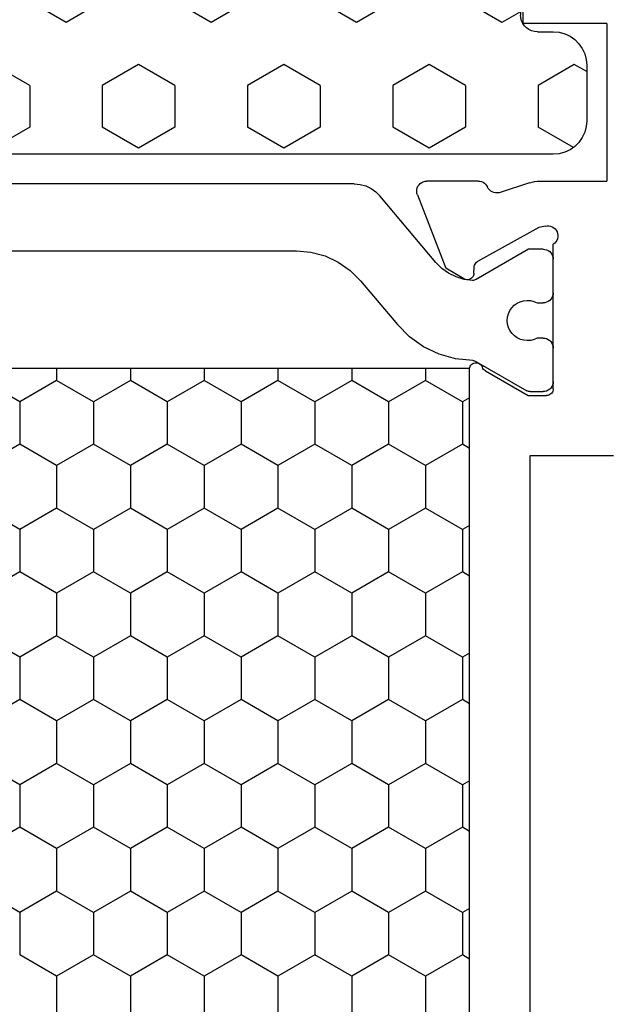
# Model space of a CAD drawing. Units: millimetres. Extents: x 0 to 2965, y -3223 to -50.
# Drawn here: x 2543 to 2561, y -616 to -587 of the extents above; entities that cross this region are included whole.
import ezdxf

# ---------------------------------------------------------------- set-up
doc = ezdxf.new("R2010")
doc.units = ezdxf.units.MM
doc.header["$PDMODE"] = 3
doc.header["$PDSIZE"] = -0.5
for name, color, linetype in [('CrossSectionsDim', 3, 'Continuous'), ('CrossSectionsGums', 1, 'Continuous'), ('CrossSectionsProfils', 7, 'Continuous')]:
    doc.layers.add(name, color=color, linetype=linetype)
doc.styles.add('CrossSection', font='simplex.shx', dxfattribs={"height": 3})
doc.dimstyles.new('CrossSection', dxfattribs={"dimtxt": 3, "dimasz": 3, "dimexe": 1.25, "dimexo": 0.625, "dimtad": 1, "dimdec": 1, "dimtxsty": 'CrossSection', "dimblk": 'NONE', "dimcen": 2.5, "dimclrd": 256, "dimclre": 256, "dimadec": 0, "dimazin": 2, "dimtfac": 1, "dimtdec": 4, "dimtofl": 0, "dimtmove": 0, "dimatfit": 3, "dimfxl": 1, "dimtolj": 1, "dimtzin": 0, "dimarcsym": 0})

# ---------------------------------------------------------------- blocks, each defined once
blk = doc.blocks.new('18_24084_X', base_point=(1602.512, 1587.426))
at = {"layer": 'CrossSectionsProfils', "color": 1}
for p, q in [((1627.596, 1604.458), (1627.596, 1622.594)), ((1629.596, 1620.867), (1629.596, 1606.185)), ((1634.098, 1614.434), (1633.463, 1615.533)), ((1635.368, 1614.434), (1636.003, 1615.533)), ((1637.908, 1614.434), (1637.273, 1615.533)), ((1639.178, 1614.434), (1639.813, 1615.533)), ((1641.718, 1614.434), (1641.083, 1615.533)), ((1642.988, 1614.434), (1643.623, 1615.533)), ((1645.528, 1614.434), (1644.893, 1615.533)), ((1646.798, 1614.434), (1647.433, 1615.533)), ((1649.338, 1614.434), (1648.703, 1615.533)), ((1633.463, 1613.334), (1634.098, 1614.434)), ((1634.098, 1614.434), (1635.368, 1614.434)), ((1636.003, 1613.334), (1635.368, 1614.434)), ((1637.273, 1613.334), (1637.908, 1614.434)), ((1637.908, 1614.434), (1639.178, 1614.434)), ((1639.813, 1613.334), (1639.178, 1614.434)), ((1641.083, 1613.334), (1641.718, 1614.434)), ((1641.718, 1614.434), (1642.988, 1614.434)), ((1643.623, 1613.334), (1642.988, 1614.434)), ((1644.893, 1613.334), (1645.528, 1614.434)), ((1645.528, 1614.434), (1646.798, 1614.434)), ((1647.433, 1613.334), (1646.798, 1614.434)), ((1648.703, 1613.334), (1649.338, 1614.434)), ((1649.338, 1614.434), (1650.608, 1614.434)), ((1651.243, 1613.334), (1650.608, 1614.434)), ((1633.105, 1613.334), (1633.463, 1613.334)), ((1634.098, 1612.234), (1633.463, 1613.334)), ((1635.368, 1612.234), (1636.003, 1613.334)), ((1636.003, 1613.334), (1637.273, 1613.334)), ((1637.908, 1612.234), (1637.273, 1613.334)), ((1639.178, 1612.234), (1639.813, 1613.334)), ((1639.813, 1613.334), (1641.083, 1613.334)), ((1641.718, 1612.234), (1641.083, 1613.334)), ((1642.988, 1612.234), (1643.623, 1613.334)), ((1643.623, 1613.334), (1644.893, 1613.334)), ((1645.528, 1612.234), (1644.893, 1613.334)), ((1646.798, 1612.234), (1647.433, 1613.334)), ((1647.433, 1613.334), (1648.703, 1613.334)), ((1649.338, 1612.234), (1648.703, 1613.334)), ((1650.608, 1612.234), (1651.243, 1613.334)), ((1651.243, 1613.334), (1652.513, 1613.334)), ((1633.463, 1611.134), (1634.098, 1612.234)), ((1634.098, 1612.234), (1635.368, 1612.234)), ((1636.003, 1611.134), (1635.368, 1612.234)), ((1637.273, 1611.134), (1637.908, 1612.234)), ((1637.908, 1612.234), (1639.178, 1612.234)), ((1639.813, 1611.134), (1639.178, 1612.234)), ((1641.083, 1611.134), (1641.718, 1612.234)), ((1641.718, 1612.234), (1642.988, 1612.234)), ((1643.623, 1611.134), (1642.988, 1612.234)), ((1644.893, 1611.134), (1645.528, 1612.234)), ((1645.528, 1612.234), (1646.798, 1612.234)), ((1647.433, 1611.134), (1646.798, 1612.234)), ((1648.703, 1611.134), (1649.338, 1612.234)), ((1649.338, 1612.234), (1650.608, 1612.234)), ((1651.243, 1611.134), (1650.608, 1612.234)), ((1633.105, 1611.134), (1633.463, 1611.134)), ((1634.098, 1610.034), (1633.463, 1611.134)), ((1635.368, 1610.034), (1636.003, 1611.134)), ((1636.003, 1611.134), (1637.273, 1611.134)), ((1637.908, 1610.034), (1637.273, 1611.134)), ((1639.178, 1610.034), (1639.813, 1611.134)), ((1639.813, 1611.134), (1641.083, 1611.134)), ((1641.718, 1610.034), (1641.083, 1611.134)), ((1642.988, 1610.034), (1643.623, 1611.134)), ((1643.623, 1611.134), (1644.893, 1611.134)), ((1645.528, 1610.034), (1644.893, 1611.134)), ((1646.798, 1610.034), (1647.433, 1611.134)), ((1647.433, 1611.134), (1648.703, 1611.134)), ((1649.338, 1610.034), (1648.703, 1611.134)), ((1650.608, 1610.034), (1651.243, 1611.134)), ((1651.243, 1611.134), (1652.513, 1611.134)), ((1633.463, 1608.934), (1634.098, 1610.034)), ((1634.098, 1610.034), (1635.368, 1610.034)), ((1636.003, 1608.934), (1635.368, 1610.034)), ((1637.273, 1608.934), (1637.908, 1610.034)), ((1637.908, 1610.034), (1639.178, 1610.034)), ((1639.813, 1608.934), (1639.178, 1610.034)), ((1641.083, 1608.934), (1641.718, 1610.034)), ((1641.718, 1610.034), (1642.988, 1610.034)), ((1643.623, 1608.934), (1642.988, 1610.034)), ((1644.893, 1608.934), (1645.528, 1610.034)), ((1645.528, 1610.034), (1646.798, 1610.034)), ((1647.433, 1608.934), (1646.798, 1610.034)), ((1648.703, 1608.934), (1649.338, 1610.034)), ((1649.338, 1610.034), (1650.608, 1610.034)), ((1651.243, 1608.934), (1650.608, 1610.034)), ((1633.105, 1608.934), (1633.463, 1608.934)), ((1634.098, 1607.834), (1633.463, 1608.934)), ((1635.368, 1607.834), (1636.003, 1608.934)), ((1636.003, 1608.934), (1637.273, 1608.934)), ((1637.908, 1607.834), (1637.273, 1608.934)), ((1639.178, 1607.834), (1639.813, 1608.934)), ((1639.813, 1608.934), (1641.083, 1608.934)), ((1641.718, 1607.834), (1641.083, 1608.934)), ((1642.988, 1607.834), (1643.623, 1608.934)), ((1643.623, 1608.934), (1644.893, 1608.934)), ((1645.528, 1607.834), (1644.893, 1608.934)), ((1646.798, 1607.834), (1647.433, 1608.934)), ((1647.433, 1608.934), (1648.703, 1608.934)), ((1649.338, 1607.834), (1648.703, 1608.934)), ((1650.608, 1607.834), (1651.243, 1608.934)), ((1651.243, 1608.934), (1652.513, 1608.934)), ((1633.463, 1606.735), (1634.098, 1607.834)), ((1634.098, 1607.834), (1635.368, 1607.834)), ((1636.003, 1606.735), (1635.368, 1607.834)), ((1637.273, 1606.735), (1637.908, 1607.834)), ((1637.908, 1607.834), (1639.178, 1607.834)), ((1639.813, 1606.735), (1639.178, 1607.834)), ((1641.083, 1606.735), (1641.718, 1607.834)), ((1641.718, 1607.834), (1642.988, 1607.834)), ((1643.623, 1606.735), (1642.988, 1607.834)), ((1644.893, 1606.735), (1645.528, 1607.834)), ((1645.528, 1607.834), (1646.798, 1607.834)), ((1647.433, 1606.735), (1646.798, 1607.834)), ((1648.703, 1606.735), (1649.338, 1607.834)), ((1649.338, 1607.834), (1650.608, 1607.834)), ((1651.243, 1606.735), (1650.608, 1607.834)), ((1633.105, 1606.735), (1633.463, 1606.735)), ((1634.098, 1605.635), (1633.463, 1606.735)), ((1635.368, 1605.635), (1636.003, 1606.735)), ((1636.003, 1606.735), (1637.273, 1606.735)), ((1637.908, 1605.635), (1637.273, 1606.735)), ((1639.178, 1605.635), (1639.813, 1606.735)), ((1639.813, 1606.735), (1641.083, 1606.735)), ((1641.718, 1605.635), (1641.083, 1606.735)), ((1642.988, 1605.635), (1643.623, 1606.735)), ((1643.623, 1606.735), (1644.893, 1606.735)), ((1645.528, 1605.635), (1644.893, 1606.735)), ((1646.798, 1605.635), (1647.433, 1606.735)), ((1647.433, 1606.735), (1648.703, 1606.735)), ((1649.338, 1605.635), (1648.703, 1606.735)), ((1650.608, 1605.635), (1651.243, 1606.735)), ((1651.243, 1606.735), (1652.513, 1606.735)), ((1629.596, 1606.185), (1629.634, 1605.751)), ((1629.634, 1605.751), (1629.747, 1605.33)), ((1633.463, 1604.535), (1634.098, 1605.635)), ((1634.098, 1605.635), (1635.368, 1605.635)), ((1636.003, 1604.535), (1635.368, 1605.635)), ((1637.273, 1604.535), (1637.908, 1605.635)), ((1637.908, 1605.635), (1639.178, 1605.635)), ((1639.813, 1604.535), (1639.178, 1605.635)), ((1641.083, 1604.535), (1641.718, 1605.635)), ((1641.718, 1605.635), (1642.988, 1605.635)), ((1643.623, 1604.535), (1642.988, 1605.635)), ((1644.893, 1604.535), (1645.528, 1605.635)), ((1645.528, 1605.635), (1646.798, 1605.635)), ((1647.433, 1604.535), (1646.798, 1605.635)), ((1648.703, 1604.535), (1649.338, 1605.635)), ((1649.338, 1605.635), (1650.608, 1605.635)), ((1651.243, 1604.535), (1650.608, 1605.635)), ((1629.747, 1605.33), (1629.931, 1604.935)), ((1629.931, 1604.935), (1630.181, 1604.578)), ((1630.181, 1604.578), (1630.489, 1604.27)), ((1633.105, 1604.535), (1633.463, 1604.535)), ((1634.098, 1603.435), (1633.463, 1604.535)), ((1635.368, 1603.435), (1636.003, 1604.535)), ((1636.003, 1604.535), (1637.273, 1604.535)), ((1637.908, 1603.435), (1637.273, 1604.535)), ((1639.178, 1603.435), (1639.813, 1604.535)), ((1639.813, 1604.535), (1641.083, 1604.535)), ((1641.718, 1603.435), (1641.083, 1604.535)), ((1642.988, 1603.435), (1643.623, 1604.535)), ((1643.623, 1604.535), (1644.893, 1604.535)), ((1645.528, 1603.435), (1644.893, 1604.535)), ((1646.798, 1603.435), (1647.433, 1604.535)), ((1647.433, 1604.535), (1648.703, 1604.535)), ((1649.338, 1603.435), (1648.703, 1604.535)), ((1650.608, 1603.435), (1651.243, 1604.535)), ((1651.243, 1604.535), (1652.513, 1604.535)), ((1627.596, 1604.458), (1627.611, 1604.285)), ((1627.611, 1604.285), (1627.657, 1604.116)), ((1630.489, 1604.27), (1631.795, 1603.174)), ((1627.657, 1604.116), (1627.73, 1603.958)), ((1627.73, 1603.958), (1627.83, 1603.815)), ((1627.83, 1603.815), (1627.953, 1603.692)), ((1629.94, 1602.025), (1627.953, 1603.692)), ((1633.463, 1602.335), (1634.098, 1603.435)), ((1634.098, 1603.435), (1635.368, 1603.435)), ((1636.003, 1602.335), (1635.368, 1603.435)), ((1637.273, 1602.335), (1637.908, 1603.435)), ((1637.908, 1603.435), (1639.178, 1603.435)), ((1639.813, 1602.335), (1639.178, 1603.435)), ((1641.083, 1602.335), (1641.718, 1603.435)), ((1641.718, 1603.435), (1642.988, 1603.435)), ((1643.623, 1602.335), (1642.988, 1603.435)), ((1644.893, 1602.335), (1645.528, 1603.435)), ((1645.528, 1603.435), (1646.798, 1603.435)), ((1647.433, 1602.335), (1646.798, 1603.435)), ((1648.703, 1602.335), (1649.338, 1603.435)), ((1649.338, 1603.435), (1650.608, 1603.435)), ((1651.243, 1602.335), (1650.608, 1603.435)), ((1632.158, 1602.812), (1631.795, 1603.174)), ((1632.455, 1602.394), (1632.158, 1602.812)), ((1632.675, 1601.931), (1632.455, 1602.394)), ((1633.105, 1602.335), (1633.463, 1602.335)), ((1634.098, 1601.235), (1633.463, 1602.335)), ((1635.368, 1601.235), (1636.003, 1602.335)), ((1636.003, 1602.335), (1637.273, 1602.335)), ((1637.908, 1601.235), (1637.273, 1602.335)), ((1639.178, 1601.235), (1639.813, 1602.335)), ((1639.813, 1602.335), (1641.083, 1602.335)), ((1641.718, 1601.235), (1641.083, 1602.335)), ((1642.988, 1601.235), (1643.623, 1602.335)), ((1643.623, 1602.335), (1644.893, 1602.335)), ((1645.528, 1601.235), (1644.893, 1602.335)), ((1646.798, 1601.235), (1647.433, 1602.335)), ((1647.433, 1602.335), (1648.703, 1602.335)), ((1649.338, 1601.235), (1648.703, 1602.335)), ((1650.608, 1601.235), (1651.243, 1602.335)), ((1651.243, 1602.335), (1652.513, 1602.335)), ((1630.117, 1601.849), (1629.94, 1602.025)), ((1632.814, 1601.437), (1632.675, 1601.931)), ((1630.263, 1601.647), (1630.117, 1601.849)), ((1630.373, 1601.423), (1630.263, 1601.647)), ((1630.444, 1601.184), (1630.373, 1601.423)), ((1632.866, 1600.927), (1632.814, 1601.437)), ((1630.475, 1600.936), (1630.444, 1601.184)), ((1633.977, 1601.026), (1634.098, 1601.235)), ((1634.098, 1601.235), (1635.368, 1601.235)), ((1635.489, 1601.026), (1635.368, 1601.235)), ((1637.787, 1601.026), (1637.908, 1601.235)), ((1637.908, 1601.235), (1639.178, 1601.235)), ((1639.299, 1601.026), (1639.178, 1601.235)), ((1641.597, 1601.026), (1641.718, 1601.235)), ((1641.718, 1601.235), (1642.988, 1601.235)), ((1643.109, 1601.026), (1642.988, 1601.235)), ((1645.407, 1601.026), (1645.528, 1601.235)), ((1645.528, 1601.235), (1646.798, 1601.235)), ((1646.919, 1601.026), (1646.798, 1601.235)), ((1649.217, 1601.026), (1649.338, 1601.235)), ((1649.338, 1601.235), (1650.608, 1601.235)), ((1650.729, 1601.026), (1650.608, 1601.235)), ((1629.546, 1599.266), (1630.448, 1600.828)), ((1630.448, 1600.828), (1630.46, 1600.853)), ((1630.46, 1600.853), (1630.469, 1600.88)), ((1630.469, 1600.88), (1630.474, 1600.908)), ((1630.474, 1600.908), (1630.475, 1600.936)), ((1632.866, 1600.927), (1632.868, 1600.902)), ((1632.868, 1600.902), (1632.874, 1600.877)), ((1632.874, 1600.877), (1632.882, 1600.853)), ((1632.882, 1600.853), (1632.893, 1600.83)), ((1632.893, 1600.83), (1633.769, 1599.312)), ((1631.378, 1599.819), (1631.292, 1599.76)), ((1631.472, 1599.862), (1631.378, 1599.819)), ((1631.572, 1599.888), (1631.472, 1599.862)), ((1631.676, 1599.896), (1631.572, 1599.888)), ((1631.779, 1599.887), (1631.676, 1599.896)), ((1631.879, 1599.86), (1631.779, 1599.887)), ((1631.973, 1599.816), (1631.879, 1599.86)), ((1631.157, 1599.603), (1631.112, 1599.51)), ((1631.218, 1599.687), (1631.157, 1599.603)), ((1631.292, 1599.76), (1631.218, 1599.687)), ((1632.058, 1599.756), (1631.973, 1599.816)), ((1632.131, 1599.683), (1632.058, 1599.756)), ((1632.191, 1599.598), (1632.131, 1599.683)), ((1632.235, 1599.505), (1632.191, 1599.598)), ((1629.546, 1598.826), (1629.546, 1599.266)), ((1631.084, 1599.41), (1631.073, 1599.307)), ((1631.073, 1599.307), (1631.08, 1599.204)), ((1631.112, 1599.51), (1631.084, 1599.41)), ((1632.263, 1599.405), (1632.235, 1599.505)), ((1632.273, 1599.301), (1632.263, 1599.405)), ((1632.265, 1599.198), (1632.273, 1599.301)), ((1633.781, 1599.289), (1633.769, 1599.312)), ((1633.789, 1599.264), (1633.781, 1599.289)), ((1633.795, 1599.239), (1633.789, 1599.264)), ((1633.796, 1599.212), (1633.795, 1599.239)), ((1631.08, 1599.204), (1631.105, 1599.103)), ((1631.105, 1599.103), (1631.146, 1599.008)), ((1631.146, 1599.008), (1631.146, 1598.826)), ((1632.196, 1599.003), (1632.239, 1599.098)), ((1632.196, 1598.826), (1632.196, 1599.003)), ((1632.239, 1599.098), (1632.265, 1599.198)), ((1633.796, 1599.212), (1633.796, 1598.826)), ((1629.546, 1598.826), (1629.551, 1598.774)), ((1629.551, 1598.774), (1629.564, 1598.724)), ((1629.564, 1598.724), (1629.586, 1598.676)), ((1629.586, 1598.676), (1629.616, 1598.633)), ((1631.076, 1598.633), (1631.106, 1598.676)), ((1631.106, 1598.676), (1631.128, 1598.724)), ((1631.128, 1598.724), (1631.142, 1598.774)), ((1631.142, 1598.774), (1631.146, 1598.826)), ((1632.196, 1598.826), (1632.201, 1598.774)), ((1632.201, 1598.774), (1632.214, 1598.724)), ((1632.214, 1598.724), (1632.236, 1598.676)), ((1632.236, 1598.676), (1632.266, 1598.633)), ((1633.726, 1598.633), (1633.756, 1598.676)), ((1633.756, 1598.676), (1633.778, 1598.724)), ((1633.778, 1598.724), (1633.792, 1598.774)), ((1633.792, 1598.774), (1633.796, 1598.826)), ((1629.616, 1598.633), (1629.653, 1598.596)), ((1629.653, 1598.596), (1629.696, 1598.566)), ((1629.696, 1598.566), (1629.744, 1598.544)), ((1629.744, 1598.544), (1629.794, 1598.531)), ((1629.794, 1598.531), (1629.846, 1598.526)), ((1630.846, 1598.526), (1629.846, 1598.526)), ((1630.846, 1598.526), (1630.898, 1598.531)), ((1630.898, 1598.531), (1630.949, 1598.544)), ((1630.949, 1598.544), (1630.996, 1598.566)), ((1630.996, 1598.566), (1631.039, 1598.596)), ((1631.039, 1598.596), (1631.076, 1598.633)), ((1632.266, 1598.633), (1632.303, 1598.596)), ((1632.303, 1598.596), (1632.346, 1598.566)), ((1632.346, 1598.566), (1632.394, 1598.544)), ((1632.394, 1598.544), (1632.444, 1598.531)), ((1632.444, 1598.531), (1632.496, 1598.526)), ((1633.496, 1598.526), (1632.496, 1598.526)), ((1633.496, 1598.526), (1633.548, 1598.531)), ((1633.548, 1598.531), (1633.599, 1598.544)), ((1633.599, 1598.544), (1633.646, 1598.566)), ((1633.646, 1598.566), (1633.689, 1598.596)), ((1633.689, 1598.596), (1633.726, 1598.633))]:
    blk.add_line(p, q, dxfattribs=at)
at = {"layer": 'CrossSectionsProfils'}
for p, q in [((1627.583, 1602.492), (1627.553, 1602.449)), ((1627.621, 1602.529), (1627.583, 1602.492)), ((1627.665, 1602.559), (1627.621, 1602.529)), ((1627.713, 1602.581), (1627.665, 1602.559)), ((1627.764, 1602.593), (1627.713, 1602.581)), ((1627.817, 1602.597), (1627.764, 1602.593)), ((1627.869, 1602.592), (1627.817, 1602.597)), ((1627.92, 1602.577), (1627.869, 1602.592)), ((1627.92, 1602.577), (1630.107, 1601.728)), ((1627.516, 1602.35), (1627.512, 1602.297)), ((1627.512, 1600.762), (1627.512, 1602.297)), ((1627.53, 1602.401), (1627.516, 1602.35)), ((1627.553, 1602.449), (1627.53, 1602.401)), ((1630.428, 1601.194), (1630.107, 1601.728)), ((1630.412, 1600.965), (1630.432, 1600.994)), ((1630.444, 1601.163), (1630.428, 1601.194)), ((1630.432, 1600.994), (1630.446, 1601.026)), ((1630.453, 1601.129), (1630.444, 1601.163)), ((1630.446, 1601.026), (1630.455, 1601.06)), ((1630.457, 1601.094), (1630.453, 1601.129)), ((1630.455, 1601.06), (1630.457, 1601.094)), ((1633.031, 1600.999), (1633.003, 1600.979)), ((1633.063, 1601.014), (1633.031, 1600.999)), ((1633.097, 1601.023), (1633.063, 1601.014)), ((1633.132, 1601.026), (1633.097, 1601.023)), ((1665.591, 1601.026), (1633.132, 1601.026)), ((1627.512, 1600.762), (1627.516, 1600.713)), ((1627.516, 1600.713), (1627.528, 1600.665)), ((1628.901, 1598.955), (1629.914, 1600.785)), ((1629.934, 1600.814), (1629.914, 1600.785)), ((1629.958, 1600.839), (1629.934, 1600.814)), ((1629.986, 1600.859), (1629.958, 1600.839)), ((1630.017, 1600.874), (1629.986, 1600.859)), ((1630.051, 1600.884), (1630.017, 1600.874)), ((1630.086, 1600.888), (1630.051, 1600.884)), ((1630.261, 1600.891), (1630.086, 1600.888)), ((1630.261, 1600.891), (1630.295, 1600.895)), ((1630.295, 1600.895), (1630.329, 1600.904)), ((1630.329, 1600.904), (1630.36, 1600.919)), ((1630.36, 1600.919), (1630.388, 1600.94)), ((1630.388, 1600.94), (1630.412, 1600.965)), ((1632.935, 1600.858), (1632.932, 1600.823)), ((1632.932, 1600.823), (1632.936, 1600.788)), ((1632.944, 1600.892), (1632.935, 1600.858)), ((1632.936, 1600.788), (1632.945, 1600.755)), ((1632.958, 1600.925), (1632.944, 1600.892)), ((1632.945, 1600.755), (1632.961, 1600.723)), ((1632.978, 1600.953), (1632.958, 1600.925)), ((1632.961, 1600.723), (1632.982, 1600.695)), ((1633.003, 1600.979), (1632.978, 1600.953)), ((1627.528, 1600.665), (1627.547, 1600.62)), ((1627.547, 1600.62), (1627.574, 1600.579)), ((1627.574, 1600.579), (1627.607, 1600.542)), ((1627.607, 1600.542), (1627.646, 1600.512)), ((1627.646, 1600.512), (1627.689, 1600.488)), ((1627.734, 1600.463), (1627.689, 1600.488)), ((1627.775, 1600.43), (1627.734, 1600.463)), ((1627.809, 1600.39), (1627.775, 1600.43)), ((1632.982, 1600.695), (1633.007, 1600.67)), ((1633.007, 1600.67), (1633.036, 1600.651)), ((1633.036, 1600.651), (1633.068, 1600.637)), ((1633.101, 1600.622), (1633.068, 1600.637)), ((1633.131, 1600.602), (1633.101, 1600.622)), ((1633.157, 1600.576), (1633.131, 1600.602)), ((1633.178, 1600.547), (1633.157, 1600.576)), ((1633.178, 1600.547), (1633.912, 1599.276)), ((1627.561, 1599.234), (1627.857, 1600.142)), ((1627.836, 1600.346), (1627.809, 1600.39)), ((1627.854, 1600.297), (1627.836, 1600.346)), ((1627.864, 1600.246), (1627.854, 1600.297)), ((1627.857, 1600.142), (1627.865, 1600.194)), ((1627.865, 1600.194), (1627.864, 1600.246)), ((1622.812, 1599.426), (1621.012, 1599.426)), ((1622.812, 1596.926), (1622.812, 1599.426)), ((1627.561, 1599.234), (1627.539, 1599.158)), ((1633.912, 1599.276), (1633.912, 1598.726)), ((1627.515, 1599.002), (1627.512, 1598.924)), ((1627.524, 1599.081), (1627.515, 1599.002)), ((1627.539, 1599.158), (1627.524, 1599.081)), ((1628.853, 1598.761), (1628.901, 1598.955)), ((1635.712, 1599.226), (1663.012, 1599.226)), ((1635.712, 1596.726), (1635.712, 1599.226)), ((1627.512, 1598.924), (1627.512, 1596.926)), ((1628.853, 1598.761), (1628.845, 1598.709)), ((1628.845, 1598.709), (1628.846, 1598.656)), ((1628.846, 1598.656), (1628.856, 1598.604)), ((1633.885, 1598.626), (1633.9, 1598.658)), ((1633.9, 1598.658), (1633.909, 1598.691)), ((1633.909, 1598.691), (1633.912, 1598.726)), ((1628.856, 1598.604), (1628.875, 1598.555)), ((1628.875, 1598.555), (1628.903, 1598.51)), ((1628.903, 1598.51), (1628.938, 1598.471)), ((1628.938, 1598.471), (1628.979, 1598.438)), ((1628.979, 1598.438), (1629.025, 1598.413)), ((1629.025, 1598.413), (1629.075, 1598.396)), ((1629.075, 1598.396), (1629.127, 1598.389)), ((1629.127, 1598.389), (1629.18, 1598.391)), ((1629.18, 1598.391), (1629.232, 1598.401)), ((1629.232, 1598.401), (1629.28, 1598.421)), ((1629.28, 1598.421), (1629.325, 1598.449)), ((1629.325, 1598.449), (1629.364, 1598.484)), ((1629.364, 1598.484), (1629.396, 1598.526)), ((1633.712, 1598.526), (1629.396, 1598.526)), ((1633.712, 1598.526), (1633.746, 1598.529)), ((1633.746, 1598.529), (1633.78, 1598.538)), ((1633.78, 1598.538), (1633.812, 1598.553)), ((1633.812, 1598.553), (1633.84, 1598.573)), ((1633.84, 1598.573), (1633.865, 1598.598)), ((1633.865, 1598.598), (1633.885, 1598.626)), ((1622.812, 1596.926), (1627.512, 1596.926))]:
    blk.add_line(p, q, dxfattribs=at)
at = {"layer": 'CrossSectionsProfils', "color": 1, "flags": 128}
blk.add_lwpolyline([(1633.105, 1626.026), (1665.591, 1626.026), (1665.591, 1601.026), (1633.105, 1601.026), (1633.105, 1626.026)], dxfattribs=at)
blk = doc.blocks.new('204_0809_0', base_point=(1937.058, 1029.64))
at = {"layer": 'CrossSectionsGums', "color": 252, "true_color": 0x848484}
for p, q in [((1922.956, 1029.424), (1922.787, 1029.379)), ((1924.09, 1029.624), (1922.956, 1029.424)), ((1923.75, 1028.405), (1923.143, 1029.457)), ((1924.133, 1029.631), (1924.09, 1029.624)), ((1924.177, 1029.636), (1924.133, 1029.631)), ((1924.22, 1029.639), (1924.177, 1029.636)), ((1924.264, 1029.64), (1924.22, 1029.639)), ((1929.898, 1029.64), (1924.264, 1029.64)), ((1925, 1028.405), (1925.625, 1029.488)), ((1925.625, 1029.488), (1925.537, 1029.64)), ((1930.072, 1029.624), (1929.898, 1029.64)), ((1930.24, 1029.579), (1930.072, 1029.624)), ((1930.398, 1029.506), (1930.24, 1029.579)), ((1930.541, 1029.406), (1930.398, 1029.506)), ((1933.902, 1029.506), (1933.759, 1029.406)), ((1934.06, 1029.579), (1933.902, 1029.506)), ((1934.228, 1029.624), (1934.06, 1029.579)), ((1934.402, 1029.64), (1934.228, 1029.624)), ((1936.058, 1029.64), (1934.402, 1029.64)), ((1936.232, 1029.624), (1936.058, 1029.64)), ((1936.4, 1029.579), (1936.232, 1029.624)), ((1936.558, 1029.506), (1936.4, 1029.579)), ((1936.701, 1029.406), (1936.558, 1029.506)), ((1922.487, 1029.206), (1922.363, 1029.082)), ((1922.629, 1029.306), (1922.487, 1029.206)), ((1922.787, 1029.379), (1922.629, 1029.306)), ((1930.664, 1029.282), (1930.541, 1029.406)), ((1930.764, 1029.14), (1930.664, 1029.282)), ((1930.838, 1028.982), (1930.764, 1029.14)), ((1933.536, 1029.14), (1933.462, 1028.982)), ((1933.636, 1029.282), (1933.536, 1029.14)), ((1933.759, 1029.406), (1933.636, 1029.282)), ((1936.824, 1029.282), (1936.701, 1029.406)), ((1936.924, 1029.14), (1936.824, 1029.282)), ((1936.998, 1028.982), (1936.924, 1029.14)), ((1922.263, 1028.94), (1922.19, 1028.782)), ((1922.363, 1029.082), (1922.263, 1028.94)), ((1930.883, 1028.813), (1930.838, 1028.982)), ((1933.462, 1028.982), (1933.417, 1028.813)), ((1937.043, 1028.813), (1936.998, 1028.982)), ((1922.145, 1028.613), (1922.129, 1028.44)), ((1922.19, 1028.782), (1922.145, 1028.613)), ((1930.898, 1028.64), (1930.883, 1028.813)), ((1930.898, 1028.164), (1930.898, 1028.64)), ((1933.417, 1028.813), (1933.402, 1028.64)), ((1933.402, 1028.64), (1933.402, 1028.164)), ((1937.058, 1028.64), (1937.043, 1028.813)), ((1937.058, 997.64), (1937.058, 1028.64)), ((1922.129, 1028.44), (1922.145, 1028.266)), ((1922.145, 1028.266), (1922.19, 1028.098)), ((1923.75, 1028.405), (1925, 1028.405)), ((1926.875, 1027.323), (1927.5, 1028.405)), ((1927.5, 1028.405), (1928.75, 1028.405)), ((1929.375, 1027.323), (1928.75, 1028.405)), ((1934.375, 1027.323), (1935, 1028.405)), ((1935, 1028.405), (1936.25, 1028.405)), ((1936.875, 1027.323), (1936.25, 1028.405)), ((1922.19, 1028.098), (1922.263, 1027.94)), ((1930.898, 1028.164), (1930.906, 1028.077)), ((1930.906, 1028.077), (1930.928, 1027.993)), ((1930.928, 1027.993), (1930.965, 1027.914)), ((1933.335, 1027.914), (1933.372, 1027.993)), ((1933.372, 1027.993), (1933.394, 1028.077)), ((1933.394, 1028.077), (1933.402, 1028.164)), ((1922.263, 1027.94), (1922.363, 1027.797)), ((1922.363, 1027.797), (1922.487, 1027.674)), ((1922.487, 1027.674), (1922.629, 1027.574)), ((1930.965, 1027.914), (1931.015, 1027.843)), ((1931.015, 1027.843), (1931.077, 1027.781)), ((1931.077, 1027.781), (1931.148, 1027.731)), ((1931.148, 1027.731), (1931.227, 1027.694)), ((1931.227, 1027.694), (1931.311, 1027.672)), ((1931.311, 1027.672), (1931.398, 1027.664)), ((1932.902, 1027.664), (1931.398, 1027.664)), ((1932.902, 1027.664), (1932.989, 1027.672)), ((1932.989, 1027.672), (1933.073, 1027.694)), ((1933.073, 1027.694), (1933.152, 1027.731)), ((1933.152, 1027.731), (1933.223, 1027.781)), ((1933.223, 1027.781), (1933.285, 1027.843)), ((1933.285, 1027.843), (1933.335, 1027.914)), ((1922.629, 1027.574), (1922.787, 1027.5)), ((1922.787, 1027.5), (1922.956, 1027.455)), ((1922.956, 1027.455), (1923.197, 1027.412)), ((1923.339, 1027.373), (1923.197, 1027.412)), ((1923.472, 1027.309), (1923.339, 1027.373)), ((1923.591, 1027.221), (1923.472, 1027.309)), ((1923.692, 1027.113), (1923.591, 1027.221)), ((1923.771, 1026.988), (1923.692, 1027.113)), ((1927.5, 1026.24), (1926.875, 1027.323)), ((1928.75, 1026.24), (1929.375, 1027.323)), ((1935, 1026.24), (1934.375, 1027.323)), ((1936.25, 1026.24), (1936.875, 1027.323)), ((1923.825, 1026.85), (1923.771, 1026.988)), ((1923.854, 1026.705), (1923.825, 1026.85)), ((1923.854, 1026.705), (1924.253, 1022.773)), ((1923.901, 1026.24), (1925, 1026.24)), ((1925.625, 1025.158), (1925, 1026.24)), ((1927.5, 1026.24), (1928.75, 1026.24)), ((1930.625, 1025.158), (1931.25, 1026.24)), ((1931.25, 1026.24), (1932.5, 1026.24)), ((1933.125, 1025.158), (1932.5, 1026.24)), ((1935, 1026.24), (1936.25, 1026.24)), ((1925, 1024.075), (1925.625, 1025.158)), ((1931.25, 1024.075), (1930.625, 1025.158)), ((1932.5, 1024.075), (1933.125, 1025.158)), ((1924.121, 1024.075), (1925, 1024.075)), ((1926.875, 1022.993), (1927.5, 1024.075)), ((1927.5, 1024.075), (1928.75, 1024.075)), ((1929.375, 1022.993), (1928.75, 1024.075)), ((1931.25, 1024.075), (1932.5, 1024.075)), ((1934.375, 1022.993), (1935, 1024.075)), ((1935, 1024.075), (1936.25, 1024.075)), ((1936.875, 1022.993), (1936.25, 1024.075)), ((1927.5, 1021.91), (1926.875, 1022.993)), ((1928.75, 1021.91), (1929.375, 1022.993)), ((1935, 1021.91), (1934.375, 1022.993)), ((1936.25, 1021.91), (1936.875, 1022.993)), ((1924.255, 1022.64), (1924.253, 1022.773)), ((1924.133, 1022.265), (1924.194, 1022.382)), ((1924.194, 1022.382), (1924.235, 1022.509)), ((1924.235, 1022.509), (1924.255, 1022.64)), ((1923.956, 1022.067), (1924.052, 1022.159)), ((1924.052, 1022.159), (1924.133, 1022.265)), ((1923.125, 1020.827), (1923.75, 1021.91)), ((1923.39, 1021.807), (1923.247, 1021.707)), ((1923.548, 1021.881), (1923.39, 1021.807)), ((1923.716, 1021.926), (1923.548, 1021.881)), ((1923.596, 1021.905), (1923.724, 1021.939)), ((1923.596, 1021.905), (1923.716, 1021.926)), ((1923.724, 1021.939), (1923.845, 1021.993)), ((1923.75, 1021.91), (1925, 1021.91)), ((1923.845, 1021.993), (1923.956, 1022.067)), ((1925.625, 1020.827), (1925, 1021.91)), ((1927.5, 1021.91), (1928.75, 1021.91)), ((1930.625, 1020.827), (1931.25, 1021.91)), ((1931.25, 1021.91), (1932.5, 1021.91)), ((1933.125, 1020.827), (1932.5, 1021.91)), ((1935, 1021.91), (1936.25, 1021.91)), ((1923.124, 1021.584), (1923.024, 1021.441)), ((1923.247, 1021.707), (1923.124, 1021.584)), ((1922.95, 1021.283), (1922.905, 1021.115)), ((1923.024, 1021.441), (1922.95, 1021.283)), ((1922.905, 1021.115), (1922.89, 1020.941)), ((1922.89, 1020.941), (1922.905, 1020.767)), ((1922.905, 1020.767), (1922.95, 1020.599)), ((1923.614, 1019.98), (1923.125, 1020.827)), ((1925, 1019.745), (1925.625, 1020.827)), ((1931.25, 1019.745), (1930.625, 1020.827)), ((1932.5, 1019.745), (1933.125, 1020.827)), ((1922.95, 1020.599), (1923.024, 1020.441)), ((1923.024, 1020.441), (1923.124, 1020.298)), ((1923.124, 1020.298), (1923.247, 1020.175)), ((1923.247, 1020.175), (1923.39, 1020.075)), ((1923.39, 1020.075), (1923.548, 1020.001)), ((1923.548, 1020.001), (1923.716, 1019.956)), ((1923.716, 1019.956), (1923.957, 1019.914)), ((1924.1, 1019.875), (1923.957, 1019.914)), ((1924.233, 1019.81), (1924.1, 1019.875)), ((1924.352, 1019.722), (1924.233, 1019.81)), ((1924.325, 1019.745), (1925, 1019.745)), ((1924.452, 1019.614), (1924.352, 1019.722)), ((1926.875, 1018.662), (1927.5, 1019.745)), ((1927.5, 1019.745), (1928.75, 1019.745)), ((1929.375, 1018.662), (1928.75, 1019.745)), ((1931.25, 1019.745), (1932.5, 1019.745)), ((1934.375, 1018.662), (1935, 1019.745)), ((1935, 1019.745), (1936.25, 1019.745)), ((1936.875, 1018.662), (1936.25, 1019.745)), ((1924.531, 1019.489), (1924.452, 1019.614)), ((1924.586, 1019.352), (1924.531, 1019.489)), ((1924.614, 1019.207), (1924.586, 1019.352)), ((1924.614, 1019.207), (1925.033, 1015.074)), ((1927.5, 1017.58), (1926.875, 1018.662)), ((1928.75, 1017.58), (1929.375, 1018.662)), ((1935, 1017.58), (1934.375, 1018.662)), ((1936.25, 1017.58), (1936.875, 1018.662)), ((1924.779, 1017.58), (1925, 1017.58)), ((1925.625, 1016.497), (1925, 1017.58)), ((1927.5, 1017.58), (1928.75, 1017.58)), ((1930.625, 1016.497), (1931.25, 1017.58)), ((1931.25, 1017.58), (1932.5, 1017.58)), ((1933.125, 1016.497), (1932.5, 1017.58)), ((1935, 1017.58), (1936.25, 1017.58)), ((1925, 1015.415), (1925.625, 1016.497)), ((1931.25, 1015.415), (1930.625, 1016.497)), ((1932.5, 1015.415), (1933.125, 1016.497)), ((1924.999, 1015.415), (1925, 1015.415)), ((1926.875, 1014.332), (1927.5, 1015.415)), ((1927.5, 1015.415), (1928.75, 1015.415)), ((1929.375, 1014.332), (1928.75, 1015.415)), ((1931.25, 1015.415), (1932.5, 1015.415)), ((1934.375, 1014.332), (1935, 1015.415)), ((1935, 1015.415), (1936.25, 1015.415)), ((1936.875, 1014.332), (1936.25, 1015.415)), ((1925.036, 1014.941), (1925.033, 1015.074)), ((1924.975, 1014.683), (1925.016, 1014.81)), ((1925.016, 1014.81), (1925.036, 1014.941)), ((1924.736, 1014.368), (1924.833, 1014.459)), ((1924.833, 1014.459), (1924.913, 1014.565)), ((1924.913, 1014.565), (1924.975, 1014.683)), ((1924.328, 1014.182), (1924.171, 1014.108)), ((1924.497, 1014.227), (1924.328, 1014.182)), ((1924.376, 1014.206), (1924.505, 1014.239)), ((1924.376, 1014.206), (1924.497, 1014.227)), ((1924.505, 1014.239), (1924.626, 1014.294)), ((1924.626, 1014.294), (1924.736, 1014.368)), ((1927.5, 1013.25), (1926.875, 1014.332)), ((1928.75, 1013.25), (1929.375, 1014.332)), ((1935, 1013.25), (1934.375, 1014.332)), ((1936.25, 1013.25), (1936.875, 1014.332)), ((1923.904, 1013.885), (1923.804, 1013.742)), ((1924.028, 1014.008), (1923.904, 1013.885)), ((1924.171, 1014.108), (1924.028, 1014.008)), ((1923.731, 1013.584), (1923.686, 1013.416)), ((1923.804, 1013.742), (1923.731, 1013.584)), ((1923.686, 1013.416), (1923.671, 1013.242)), ((1923.671, 1013.242), (1923.686, 1013.068)), ((1923.677, 1013.124), (1923.75, 1013.25)), ((1923.686, 1013.068), (1923.731, 1012.9)), ((1923.75, 1013.25), (1925, 1013.25)), ((1925.625, 1012.167), (1925, 1013.25)), ((1927.5, 1013.25), (1928.75, 1013.25)), ((1930.625, 1012.167), (1931.25, 1013.25)), ((1931.25, 1013.25), (1932.5, 1013.25)), ((1933.125, 1012.167), (1932.5, 1013.25)), ((1935, 1013.25), (1936.25, 1013.25)), ((1923.731, 1012.9), (1923.804, 1012.742)), ((1923.804, 1012.742), (1923.904, 1012.599)), ((1923.904, 1012.599), (1924.028, 1012.476)), ((1924.028, 1012.476), (1924.171, 1012.376)), ((1924.171, 1012.376), (1924.328, 1012.302)), ((1924.328, 1012.302), (1924.497, 1012.257)), ((1924.497, 1012.257), (1924.738, 1012.215)), ((1924.881, 1012.176), (1924.738, 1012.215)), ((1925.013, 1012.111), (1924.881, 1012.176)), ((1925.132, 1012.023), (1925.013, 1012.111)), ((1925.353, 1011.695), (1925.625, 1012.167)), ((1931.25, 1011.085), (1930.625, 1012.167)), ((1932.5, 1011.085), (1933.125, 1012.167)), ((1925.233, 1011.915), (1925.132, 1012.023)), ((1925.312, 1011.79), (1925.233, 1011.915)), ((1925.367, 1011.653), (1925.312, 1011.79)), ((1925.395, 1011.508), (1925.367, 1011.653)), ((1925.395, 1011.508), (1925.814, 1007.375)), ((1926.875, 1010.002), (1927.5, 1011.085)), ((1927.5, 1011.085), (1928.75, 1011.085)), ((1929.375, 1010.002), (1928.75, 1011.085)), ((1931.25, 1011.085), (1932.5, 1011.085)), ((1934.375, 1010.002), (1935, 1011.085)), ((1935, 1011.085), (1936.25, 1011.085)), ((1936.875, 1010.002), (1936.25, 1011.085)), ((1927.5, 1008.92), (1926.875, 1010.002)), ((1928.75, 1008.92), (1929.375, 1010.002)), ((1935, 1008.92), (1934.375, 1010.002)), ((1936.25, 1008.92), (1936.875, 1010.002)), ((1927.5, 1008.92), (1928.75, 1008.92)), ((1930.625, 1007.837), (1931.25, 1008.92)), ((1931.25, 1008.92), (1932.5, 1008.92)), ((1933.125, 1007.837), (1932.5, 1008.92)), ((1935, 1008.92), (1936.25, 1008.92)), ((1931.25, 1006.755), (1930.625, 1007.837)), ((1932.5, 1006.755), (1933.125, 1007.837)), ((1925.756, 1006.984), (1925.797, 1007.111)), ((1925.797, 1007.111), (1925.816, 1007.242)), ((1925.816, 1007.242), (1925.814, 1007.375)), ((1925.614, 1006.76), (1925.694, 1006.866)), ((1925.694, 1006.866), (1925.756, 1006.984)), ((1925.278, 1006.528), (1925.109, 1006.483)), ((1925.157, 1006.507), (1925.286, 1006.54)), ((1925.157, 1006.507), (1925.278, 1006.528)), ((1925.286, 1006.54), (1925.407, 1006.595)), ((1925.407, 1006.595), (1925.517, 1006.669)), ((1925.517, 1006.669), (1925.614, 1006.76)), ((1926.875, 1005.672), (1927.5, 1006.755)), ((1927.5, 1006.755), (1928.75, 1006.755)), ((1929.375, 1005.672), (1928.75, 1006.755)), ((1931.25, 1006.755), (1932.5, 1006.755)), ((1934.375, 1005.672), (1935, 1006.755)), ((1935, 1006.755), (1936.25, 1006.755)), ((1936.875, 1005.672), (1936.25, 1006.755)), ((1924.808, 1006.309), (1924.685, 1006.186)), ((1924.951, 1006.409), (1924.808, 1006.309)), ((1925.109, 1006.483), (1924.951, 1006.409)), ((1924.585, 1006.043), (1924.512, 1005.885)), ((1924.685, 1006.186), (1924.585, 1006.043)), ((1924.466, 1005.717), (1924.451, 1005.543)), ((1924.512, 1005.885), (1924.466, 1005.717)), ((1927.5, 1004.589), (1926.875, 1005.672)), ((1928.75, 1004.589), (1929.375, 1005.672)), ((1935, 1004.589), (1934.375, 1005.672)), ((1936.25, 1004.589), (1936.875, 1005.672)), ((1924.451, 1005.543), (1924.466, 1005.369)), ((1924.466, 1005.369), (1924.512, 1005.201)), ((1924.512, 1005.201), (1924.585, 1005.043)), ((1924.585, 1005.043), (1924.685, 1004.9)), ((1924.685, 1004.9), (1924.808, 1004.777)), ((1924.808, 1004.777), (1924.951, 1004.677)), ((1924.951, 1004.677), (1925.109, 1004.603)), ((1925.109, 1004.603), (1925.278, 1004.558)), ((1925.278, 1004.558), (1925.519, 1004.516)), ((1925.661, 1004.477), (1925.519, 1004.516)), ((1925.794, 1004.412), (1925.661, 1004.477)), ((1927.5, 1004.589), (1928.75, 1004.589)), ((1930.625, 1003.507), (1931.25, 1004.589)), ((1931.25, 1004.589), (1932.5, 1004.589)), ((1933.125, 1003.507), (1932.5, 1004.589)), ((1935, 1004.589), (1936.25, 1004.589)), ((1925.913, 1004.324), (1925.794, 1004.412)), ((1926.014, 1004.216), (1925.913, 1004.324)), ((1926.093, 1004.091), (1926.014, 1004.216)), ((1926.147, 1003.954), (1926.093, 1004.091)), ((1926.176, 1003.809), (1926.147, 1003.954)), ((1926.176, 1003.809), (1926.595, 999.676)), ((1931.25, 1002.424), (1930.625, 1003.507)), ((1932.5, 1002.424), (1933.125, 1003.507)), ((1926.875, 1001.342), (1927.5, 1002.424)), ((1927.5, 1002.424), (1928.75, 1002.424)), ((1929.375, 1001.342), (1928.75, 1002.424)), ((1931.25, 1002.424), (1932.5, 1002.424)), ((1934.375, 1001.342), (1935, 1002.424)), ((1935, 1002.424), (1936.25, 1002.424)), ((1936.875, 1001.342), (1936.25, 1002.424)), ((1927.5, 1000.259), (1926.875, 1001.342)), ((1928.75, 1000.259), (1929.375, 1001.342)), ((1935, 1000.259), (1934.375, 1001.342)), ((1936.25, 1000.259), (1936.875, 1001.342)), ((1927.5, 1000.259), (1928.75, 1000.259)), ((1930.625, 999.177), (1931.25, 1000.259)), ((1931.25, 1000.259), (1932.5, 1000.259)), ((1933.125, 999.177), (1932.5, 1000.259)), ((1935, 1000.259), (1936.25, 1000.259)), ((1926.577, 999.412), (1926.597, 999.543)), ((1926.597, 999.543), (1926.595, 999.676)), ((1926.394, 999.061), (1926.475, 999.167)), ((1926.475, 999.167), (1926.536, 999.285)), ((1926.536, 999.285), (1926.577, 999.412)), ((1931.038, 998.462), (1930.625, 999.177)), ((1932.801, 998.615), (1933.125, 999.177)), ((1926.066, 998.841), (1926.187, 998.896)), ((1926.187, 998.896), (1926.298, 998.97)), ((1926.298, 998.97), (1926.394, 999.061)), ((1925.589, 998.61), (1925.466, 998.487)), ((1925.732, 998.71), (1925.589, 998.61)), ((1925.89, 998.784), (1925.732, 998.71)), ((1926.058, 998.829), (1925.89, 998.784)), ((1925.938, 998.807), (1926.066, 998.841)), ((1925.938, 998.807), (1926.058, 998.829)), ((1931.227, 998.585), (1931.148, 998.548)), ((1931.311, 998.607), (1931.227, 998.585)), ((1931.398, 998.615), (1931.311, 998.607)), ((1931.398, 998.615), (1932.902, 998.615)), ((1932.989, 998.607), (1932.902, 998.615)), ((1933.073, 998.585), (1932.989, 998.607)), ((1933.152, 998.548), (1933.073, 998.585)), ((1925.366, 998.344), (1925.292, 998.186)), ((1925.466, 998.487), (1925.366, 998.344)), ((1930.928, 998.286), (1930.906, 998.202)), ((1930.965, 998.365), (1930.928, 998.286)), ((1931.015, 998.436), (1930.965, 998.365)), ((1931.077, 998.498), (1931.015, 998.436)), ((1931.148, 998.548), (1931.077, 998.498)), ((1933.223, 998.498), (1933.152, 998.548)), ((1933.285, 998.436), (1933.223, 998.498)), ((1933.335, 998.365), (1933.285, 998.436)), ((1933.372, 998.286), (1933.335, 998.365)), ((1933.394, 998.202), (1933.372, 998.286)), ((1925.247, 998.018), (1925.232, 997.844)), ((1925.292, 998.186), (1925.247, 998.018)), ((1926.875, 997.012), (1927.5, 998.094)), ((1927.5, 998.094), (1928.75, 998.094)), ((1929.375, 997.012), (1928.75, 998.094)), ((1930.906, 998.202), (1930.898, 998.115)), ((1930.898, 997.64), (1930.898, 998.115)), ((1933.402, 998.115), (1933.394, 998.202)), ((1933.402, 998.115), (1933.402, 997.64)), ((1934.375, 997.012), (1935, 998.094)), ((1935, 998.094), (1936.25, 998.094)), ((1936.859, 997.04), (1936.25, 998.094)), ((1925.232, 997.844), (1925.247, 997.67)), ((1925.247, 997.67), (1925.292, 997.502)), ((1925.292, 997.502), (1925.366, 997.344)), ((1930.838, 997.298), (1930.883, 997.466)), ((1930.883, 997.466), (1930.898, 997.64)), ((1933.402, 997.64), (1933.417, 997.466)), ((1933.417, 997.466), (1933.462, 997.298)), ((1936.998, 997.298), (1937.043, 997.466)), ((1937.043, 997.466), (1937.058, 997.64)), ((1925.366, 997.344), (1925.466, 997.201)), ((1925.466, 997.201), (1925.589, 997.078)), ((1930.664, 996.997), (1930.764, 997.14)), ((1930.764, 997.14), (1930.838, 997.298)), ((1933.462, 997.298), (1933.536, 997.14)), ((1933.536, 997.14), (1933.636, 996.997)), ((1936.824, 996.997), (1936.924, 997.14)), ((1936.924, 997.14), (1936.998, 997.298)), ((1925.589, 997.078), (1925.732, 996.978)), ((1925.732, 996.978), (1925.89, 996.904)), ((1925.89, 996.904), (1926.058, 996.859)), ((1926.058, 996.859), (1927.217, 996.655)), ((1927.066, 996.681), (1926.875, 997.012)), ((1929.16, 996.64), (1929.375, 997.012)), ((1930.398, 996.774), (1930.541, 996.874)), ((1930.541, 996.874), (1930.664, 996.997)), ((1933.636, 996.997), (1933.759, 996.874)), ((1933.759, 996.874), (1933.902, 996.774)), ((1934.59, 996.64), (1934.375, 997.012)), ((1936.558, 996.774), (1936.701, 996.874)), ((1936.701, 996.874), (1936.824, 996.997)), ((1927.217, 996.655), (1927.26, 996.648)), ((1927.26, 996.648), (1927.303, 996.643)), ((1927.303, 996.643), (1927.347, 996.641)), ((1927.347, 996.641), (1927.39, 996.64)), ((1927.39, 996.64), (1929.898, 996.64)), ((1929.898, 996.64), (1930.072, 996.655)), ((1930.072, 996.655), (1930.24, 996.7)), ((1930.24, 996.7), (1930.398, 996.774)), ((1933.902, 996.774), (1934.06, 996.7)), ((1934.06, 996.7), (1934.228, 996.655)), ((1934.228, 996.655), (1934.402, 996.64)), ((1934.402, 996.64), (1936.058, 996.64)), ((1936.058, 996.64), (1936.232, 996.655)), ((1936.232, 996.655), (1936.4, 996.7)), ((1936.4, 996.7), (1936.558, 996.774))]:
    blk.add_line(p, q, dxfattribs=at)
blk = doc.blocks.new('CS_2VERT1', base_point=(0, -520))
at = {"layer": 'CrossSectionsGums', "yscale": -1, "rotation": 270}
blk.add_blockref('204_0809_0', (-43.1, -590.9), dxfattribs=at)
at = {"layer": 'CrossSectionsProfils', "yscale": -1, "rotation": 270}
blk.add_blockref('18_24084_X', (0, -566.7), dxfattribs=at)
blk = doc.blocks.new('*D125')
at = {"layer": 'CrossSectionsDim', "lineweight": -2}
for p, q in [((2681.623, -520.046), (2688.215, -520.529)), ((2686.968, -520.438), (2532.968, -2620.438)), ((2527.623, -2620.046), (2534.215, -2620.529))]:
    blk.add_line(p, q, dxfattribs=at)
at = {"layer": 'Defpoints', "color": 0}
for p in [(2681, -520), (2527, -2620), (2532.968, -2620.438)]:
    blk.add_point(p, dxfattribs=at)
at = {"layer": 'CrossSectionsDim', "color": 0, "insert": (2607.881, -1569.845), "char_height": 3, "attachment_point": 5, "rotation": 85.8058, "style": 'CrossSection'}
blk.add_mtext('\\A1;2100', dxfattribs=at)
blk = doc.blocks.new('_NONE')

msp = doc.modelspace()

# ---------------------------------------------------------------- block references
msp.add_blockref('CS_2VERT1', (2570, -520))
at = {"layer": 'CrossSectionsGums', "yscale": -1, "rotation": 270}
msp.add_blockref('204_0809_0', (2526.9, -590.9), dxfattribs=at)
at = {"layer": 'CrossSectionsProfils', "yscale": -1, "rotation": 270}
msp.add_blockref('18_24084_X', (2570, -566.7), dxfattribs=at)

# ---------------------------------------------------------------- dimensions: what is measured, and where the dimension line sits
at = {"layer": 'CrossSectionsDim'}
dim = msp.add_linear_dim(base=(2532.968, -2620.438), p1=(2681, -520), p2=(2527, -2620), angle=265.8058, text='2100', dimstyle='CrossSection', override={"dimpost": '<>'}, dxfattribs=at)
dim.commit()
dim.dimension.update_dxf_attribs({"geometry": '*D125', "text_midpoint": (2610, -1570), "dimtype": 161})

doc.saveas('drawing.dxf')
